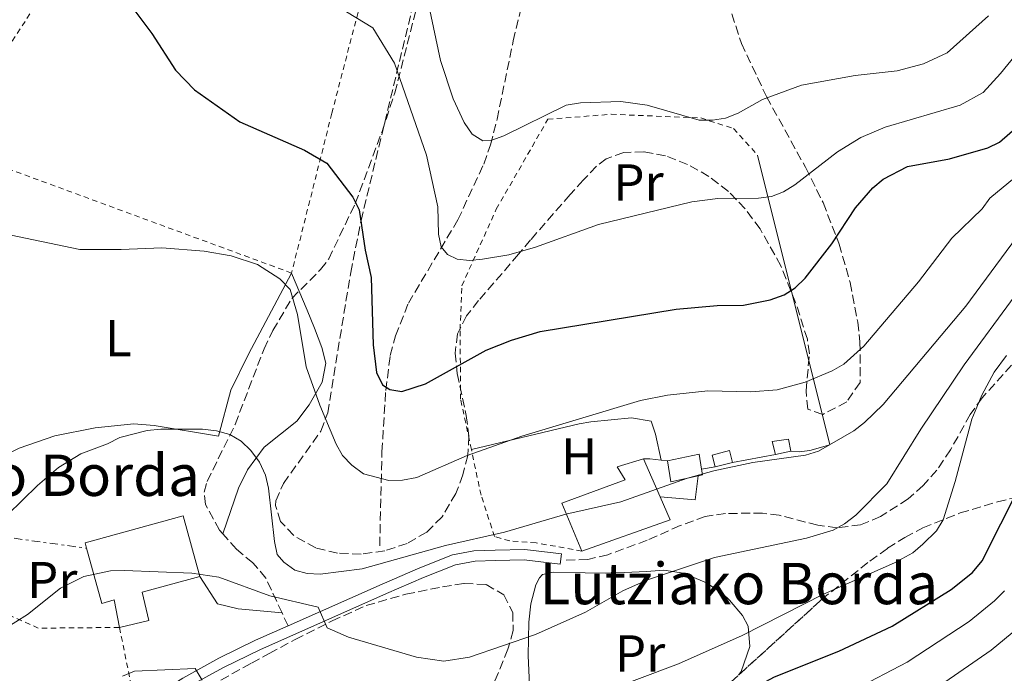
# Model space of a CAD drawing. Units: metres. Extents: x 599983 to 603408, y 4773120 to 4775484.
# Drawn here: x 602297 to 602488, y 4774540 to 4774666 of the extents above; entities that cross this region are included whole.
import ezdxf
from ezdxf.enums import TextEntityAlignment as Align

# ---------------------------------------------------------------- set-up
doc = ezdxf.new("R2010")
doc.units = ezdxf.units.M
doc.header["$MEASUREMENT"] = 0
for name, pattern in [('DGN Style 2', [1.7399219301090239, 1.043953158065414, -0.6959687720436097]), ('DGN Style 3', [2.435890702152634, 1.739921930109024, -0.6959687720436097]), ('DGN Style 7', [3.4798438602180486, 1.565929737098122, -0.6959687720436097, 0.5219765790327072, -0.6959687720436097])]:
    doc.linetypes.add(name, pattern=pattern)
for name, color, linetype, lineweight in [('Barranco lineal', 142, 'DGN Style 3', 13), ('Borda', 1, 'Continuous', 13), ('Caseta-cabaña', 1, 'Continuous', 0), ('Curva de nivel directora', 30, 'Continuous', 30), ('Curva de nivel intermedia', 30, 'Continuous', 0), ('Edificio', 1, 'Continuous', 13), ('Etiqueta de uso rústico', 92, 'Continuous', 0), ('Línea  de muro-pared o tapia', 1, 'Continuous', 13), ('Línea de cambio de uso (parcela vista)', 92, 'Continuous', 0), ('Línea de pista pavimentada', 7, 'Continuous', 0), ('Línea eléctrica', 6, 'DGN Style 7', 0), ('pavimentado', 23, 'Continuous', 0), ('Senda', 7, 'DGN Style 3', 0), ('Tela metálica o alambrada', 7, 'DGN Style 2', 0), ('Texto de Borda', 7, 'Continuous', 0), ('Zona arbolada', 92, 'DGN Style 3', 0)]:
    doc.layers.add(name, color=color, linetype=linetype, lineweight=lineweight)
doc.styles.add('Style-Arial', font='arial.ttf')

msp = doc.modelspace()

# ---------------------------------------------------------------- linework, layer by layer
at = {"layer": 'Barranco lineal', "color": 142, "linetype": 'DGN Style 3', "lineweight": 13}
msp.add_polyline3d([(602366.9400000004, 4774564.17, 409.3300000000018), (602367.3600000005, 4774582.359999999, 403.1300000000047), (602368.0999999996, 4774594.180000001, 401.0099999999948), (602368.9600000001, 4774600.960000001, 399.6699999999983), (602369.9699999997, 4774604.75, 398.8699999999953), (602372.4699999997, 4774611.07, 397.5099999999948), (602382.0499999998, 4774627.180000001, 393.7100000000065), (602387.04, 4774637.960000001, 391.7599999999948), (602388.3399999999, 4774641.66, 391.0299999999988), (602389.6200000001, 4774646.630000001, 389.8300000000018), (602392.75, 4774661.779999999, 385.7299999999959), (602394.9699999997, 4774671.109999999, 383.3699999999953)], dxfattribs=at)
at = {"layer": 'Borda', "color": 23, "linetype": 'Continuous', "lineweight": 0, "extrusion": (-0.09589368289495294, 0.2189721793208738, 0.9710075109206465), "elevation": 988131.3390911735, "flags": 128}
msp.add_lwpolyline([(-2467130.05039197, -4012031.472765672), (-2467130.050391971, -4012023.231776654)], dxfattribs=at)
at = {"layer": 'Borda', "color": 23, "linetype": 'Continuous', "lineweight": 0, "extrusion": (-0.08026742833991364, 0.2265827240650806, 0.9706788393196507), "elevation": 1033881.895478903, "flags": 128}
msp.add_lwpolyline([(-2162163.064529551, -4173200.660133888), (-2162163.416664595, -4173195.668040048), (-2162145.328433615, -4173195.668040048)], dxfattribs=at)
at = {"layer": 'Borda', "color": 23, "linetype": 'Continuous', "lineweight": 0, "elevation": 420.8500000000058, "flags": 128}
msp.add_lwpolyline([(602310.2599999999, 4774563.689999999), (602309.9800000006, 4774564.710000001), (602328.9299999997, 4774569.930000001), (602332.1399999997, 4774558.25)], dxfattribs=at)
at = {"layer": 'Borda', "color": 1, "linetype": 'Continuous', "lineweight": 13}
for points in [[(602423.0800000001, 4774569.17, 414.1000000000058), (602406.0300000003, 4774563.130000001, 414.1000000000058), (602402.1600000003, 4774572.380000001, 413.0399999999936), (602414.3700000001, 4774576.91, 412.1999999999971), (602412.8700000001, 4774579.430000001, 410.3000000000029), (602417.9199999999, 4774580.949999999, 410.929999999993), (602421.1299999999, 4774573.619999999, 412.8999999999942)], [(602321, 4774555.180000001, 420.8500000000058), (602322.3099999996, 4774549.710000001, 418.7400000000052), (602316.6200000001, 4774548.390000001, 418.5299999999988), (602315.6100000005, 4774553.699999999, 418.1000000000058), (602313.1900000004, 4774553.029999999, 420.8500000000058), (602310.2599999999, 4774563.689999999, 420.8500000000058), (602309.9800000006, 4774564.710000001, 420.8500000000058), (602328.9299999997, 4774569.930000001, 420.8500000000058), (602332.1399999997, 4774558.25, 420.8500000000058)]]:
    msp.add_polyline3d(points, close=True, dxfattribs=at)
at = {"layer": 'Borda', "color": 23, "linetype": 'Continuous', "lineweight": 0}
for points in [[(602406.0300000003, 4774563.130000001, 414.1000000000058), (602402.1600000003, 4774572.380000001, 413.0399999999936), (602414.3700000001, 4774576.91, 412.1999999999971), (602412.8700000001, 4774579.430000001, 410.3000000000029), (602417.9199999999, 4774580.949999999, 410.929999999993)], [(602316.6200000001, 4774548.390000001, 418.5299999999988), (602315.6100000005, 4774553.699999999, 420.8500000000058), (602313.1900000004, 4774553.029999999, 420.8500000000058), (602310.2599999999, 4774563.689999999, 420.8500000000058)], [(602332.1399999997, 4774558.25, 420.8500000000058), (602321, 4774555.180000001, 418.7400000000052), (602322.3099999996, 4774549.710000001, 418.7400000000052), (602316.6200000001, 4774548.390000001, 418.5299999999988)]]:
    msp.add_polyline3d(points, dxfattribs=at)
at = {"layer": 'Caseta-cabaña', "color": 1, "linetype": 'Continuous', "lineweight": 0, "extrusion": (-0.1159832366095624, -0.03001320593496632, 0.9927976109434771), "elevation": -212765.497200931, "flags": 128}
msp.add_lwpolyline([(-4471403.55033475, 1766586.053895629), (-4471403.552330418, 1766582.548158044), (-4471405.907431264, 1766582.548158044), (-4471405.905435598, 1766586.053895629), (-4471403.55033475, 1766586.053895629)], close=True, dxfattribs=at)
msp.add_lwpolyline([(-4471403.552330418, 1766582.548158044), (-4471405.907431264, 1766582.548158044), (-4471405.905435598, 1766586.053895629), (-4471403.55033475, 1766586.053895629)], dxfattribs=at)
at = {"layer": 'Caseta-cabaña', "color": 1, "linetype": 'Continuous', "lineweight": 0, "extrusion": (0.07093541186729409, 0.01562983651212204, 0.9973584488807531), "elevation": 117769.3043249858, "flags": 128}
msp.add_lwpolyline([(4533104.671782579, -1611419.167899025), (4533104.67178258, -1611416.139136901)], dxfattribs=at)
at = {"layer": 'Caseta-cabaña', "color": 1, "linetype": 'Continuous', "lineweight": 0, "extrusion": (-0.1160004079607412, -0.02994669282922481, 0.9927976132835603), "elevation": -212458.2696628025, "flags": 128}
msp.add_lwpolyline([(-4472423.073564528, 1764040.387083983), (-4472423.073564529, 1764036.881345829)], dxfattribs=at)
at = {"layer": 'Caseta-cabaña', "color": 1, "linetype": 'Continuous', "lineweight": 0}
msp.add_polyline3d([(602446.4000000004, 4774582.439999999, 409.6600000000035), (602443.4500000002, 4774581.789999999, 409.8800000000047), (602442.7999999998, 4774584.310000001, 409.2400000000052), (602445.9600000001, 4774584.76, 409.4499999999971)], close=True, dxfattribs=at)
msp.add_polyline3d([(602443.4500000002, 4774581.789999999, 409.8800000000047), (602442.7999999998, 4774584.310000001, 409.2400000000052), (602445.9600000001, 4774584.76, 409.4499999999971), (602446.4000000004, 4774582.439999999, 409.6600000000035)], dxfattribs=at)
at = {"layer": 'Curva de nivel directora', "color": 30, "linetype": 'Continuous', "lineweight": 30, "flags": 128}
for points, elevation in [([(602316.4699999987, 4774671.779999999), (602322.8799999993, 4774663.210000002), (602327.4500000002, 4774656.090000001), (602331.089999999, 4774652.300000003), (602339.8699999988, 4774646.12), (602352.3599999989, 4774640.640000002), (602356.74, 4774638.170000002), (602361.7099999988, 4774631.58), (602362.9400000003, 4774629.11), (602364.0899999993, 4774621.340000001), (602365.3099999996, 4774616.029999999), (602365.6899999996, 4774603.000000001), (602366.2999999998, 4774597.699999999), (602367.4499999987, 4774595.300000001), (602368.8799999993, 4774594.390000001), (602371.2199999995, 4774593.980000002), (602375.8099999983, 4774595.510000001), (602387.5099999994, 4774601.970000001), (602392.4, 4774603.91), (602397.9700000001, 4774605.600000001), (602424.2699999993, 4774609.91), (602432.1500000005, 4774610.609999999), (602437.3000000003, 4774610.660000001), (602442.4099999999, 4774611.710000001), (602445.1399999991, 4774612.699999999), (602447.2600000004, 4774614.020000001), (602449.1699999992, 4774615.9), (602454.3399999992, 4774622.550000002), (602458.9599999993, 4774629.520000001), (602462.2499999994, 4774633.37), (602464.2499999999, 4774635.050000001), (602468.9999999997, 4774637.490000002), (602477.0899999988, 4774638.949999999), (602484.4999999984, 4774641.130000001), (602486.7599999983, 4774642.210000004), (602490.7500000002, 4774645.660000001)], 400), ([(602344.2400000008, 4774522.300000002), (602349.0699999988, 4774522.210000004), (602351.5499999998, 4774521.810000001), (602356.6199999994, 4774520.260000001), (602358.8299999998, 4774518.859999999), (602374.2799999994, 4774512.78), (602379.3299999987, 4774512.500000001), (602385.0899999988, 4774513.400000001), (602387.9400000009, 4774514.310000001), (602408.9000000001, 4774523.75), (602416.4500000007, 4774526.01), (602421.389999998, 4774527.880000001), (602433.5900000001, 4774533.600000001), (602443.2599999993, 4774538.830000001), (602455.7299999994, 4774543.779999999), (602465.989999999, 4774548.640000002), (602477.3999999994, 4774555.74), (602481.5399999992, 4774559.03), (602483.4399999991, 4774561.240000002), (602490.6399999985, 4774575.550000001)], 425)]:
    msp.add_lwpolyline(points, dxfattribs=dict(at, elevation=elevation))
at = {"layer": 'Curva de nivel intermedia', "color": 30, "linetype": 'Continuous', "lineweight": 0, "flags": 128}
for points, elevation in [([(602477.5500000014, 4774623.619999998), (602483.3899999998, 4774629.329999999), (602484.8899999995, 4774631.400000001), (602490.7500000002, 4774636.24), (602495.6299999997, 4774640.61), (602506.0900000003, 4774653.390000001), (602518.7000000011, 4774663.859999998), (602534.6600000004, 4774675.82)], 405.0000000000002), ([(602375.9600000003, 4774670.84), (602378.6900000017, 4774657.98), (602381.1500000004, 4774650.560000001), (602383.2900000017, 4774646.02), (602384.8200000006, 4774643.730000001), (602386.8800000013, 4774642.460000001), (602388.6200000005, 4774642.579999999), (602390.9600000005, 4774643.449999998), (602402.9600000012, 4774649.329999999)], 390.0000000000002), ([(602359.030000001, 4774668.310000001), (602365.6100000015, 4774664.33), (602369.7700000011, 4774657.49), (602376.0099999994, 4774639.66), (602378.2000000001, 4774629.689999999), (602378.3200000006, 4774624.420000001), (602378.8300000002, 4774621.970000001), (602380.0500000007, 4774620.470000001), (602381.9000000014, 4774619.559999999), (602384.3100000009, 4774619.329999999), (602386.8000000009, 4774619.55), (602391.9300000007, 4774620.449999998), (602397.0800000007, 4774621.92), (602409.2100000008, 4774626.289999999), (602427.3100000013, 4774630.689999998), (602432.3200000003, 4774631.329999999)], 395.0000000000002), ([(602432.3200000003, 4774631.329999999), (602440.2000000017, 4774631.359999998), (602442.7100000017, 4774631.699999998), (602445.0300000019, 4774632.619999999), (602447.2000000001, 4774633.949999999), (602455.4600000011, 4774640.33), (602459.9299999994, 4774643.130000001), (602464.6700000003, 4774645.08), (602479.1800000009, 4774649.369999999), (602483.62, 4774651.810000001), (602486.9400000015, 4774655.499999999), (602494.8899999998, 4774665.220000001), (602498.2699999993, 4774668.519999999)], 395.0000000000002), ([(602402.9600000012, 4774649.329999999), (602405.7300000007, 4774649.800000001), (602413.5400000004, 4774650.050000002), (602418.6200000009, 4774649.339999998), (602428.7300000007, 4774646.449999998), (602431.3100000002, 4774646.430000001), (602433.7799999999, 4774646.869999998), (602436.2300000018, 4774647.82), (602440.9600000016, 4774650.429999999), (602448.4800000007, 4774653.189999999), (602458.8400000008, 4774655.109999999), (602467.0100000004, 4774655.99), (602472.1, 4774657.34), (602476.6600000019, 4774659.49), (602484.6399999993, 4774666.640000001)], 390.0000000000002), ([(602294.9400000017, 4774570.15), (602300.7599999999, 4774575.850000001), (602304.8400000012, 4774579.319999999), (602309.1200000016, 4774581.939999999), (602314.3000000005, 4774583.859999998), (602316.6900000023, 4774585.119999999), (602321.9600000005, 4774586.429999999), (602324.6100000015, 4774586.699999999), (602332.6900000017, 4774586.689999999), (602335.3499999993, 4774586.4), (602337.9700000011, 4774585.67), (602340.1300000004, 4774584.410000001), (602342.0100000001, 4774582.609999999), (602343.6700000009, 4774580.350000001), (602344.850000001, 4774577.810000001), (602345.4500000001, 4774575.32), (602346.560000001, 4774565.019999999), (602347.1100000008, 4774562.49), (602348.4000000005, 4774560.970000001), (602350.5000000015, 4774559.470000001), (602352.9100000011, 4774558.78), (602355.4500000002, 4774558.65), (602363.5300000004, 4774559.679999999), (602379.6799999997, 4774564.23), (602391.040000001, 4774566.829999999), (602402.9000000008, 4774570.269999999), (602413.5700000017, 4774572.679999999), (602426.4200000018, 4774577.249999999), (602431.5100000012, 4774578.67), (602439.0500000005, 4774580.24), (602449.2899999998, 4774581.680000001), (602451.770000001, 4774582.439999999), (602458.5800000015, 4774586.38), (602460.6900000015, 4774587.989999999), (602464.2800000012, 4774591.480000001), (602480.2500000016, 4774610.490000002), (602494.9400000012, 4774630.38)], 410), ([(602295.6799999992, 4774624.199999999), (602308.9200000005, 4774621.470000001), (602316.9500000015, 4774621.42), (602324.8100000004, 4774621.79), (602333.0100000014, 4774621.119999999), (602338.2200000016, 4774620.209999999), (602343.2900000009, 4774618.58), (602347.6400000005, 4774615.789999999), (602349.6000000008, 4774613.71), (602351.0100000012, 4774608.890000001), (602352.690000002, 4774598.759999999), (602355.3600000008, 4774591.34), (602358.5100000004, 4774583.789999999), (602359.7199999995, 4774581.609999998), (602361.5299999999, 4774579.76), (602363.8000000009, 4774578.069999999), (602368.6700000013, 4774576.769999999), (602371.3300000012, 4774576.880000001), (602374.1100000017, 4774577.399999999), (602383.8400000016, 4774581.639999999), (602394.4100000017, 4774585.359999998), (602417.3700000015, 4774592.23), (602422.5999999995, 4774593.269999999), (602430.4000000004, 4774594.13), (602438.7000000018, 4774593.959999999), (602443.8099999992, 4774594.310000001), (602449.1800000003, 4774595.819999999), (602454.3900000005, 4774597.980000001), (602456.6500000004, 4774599.310000001), (602460.5599999996, 4774602.789999999), (602471.1100000021, 4774615.199999998), (602477.5500000014, 4774623.619999998)], 405.0000000000002), ([(602294.3100000013, 4774548.069999999), (602298.850000001, 4774550.91), (602305.180000001, 4774555.949999998), (602309.7000000007, 4774558.220000002), (602314.8500000006, 4774559.34), (602317.6100000008, 4774559.380000001), (602330.5999999995, 4774558.9), (602335.8299999998, 4774558.09), (602345.6800000003, 4774554.470000001), (602355.03, 4774552.279999998), (602356.8000000003, 4774548.33), (602360.9199999997, 4774546.509999999), (602374.0500000014, 4774542.619999999), (602379.2999999997, 4774541.849999999), (602384.2900000007, 4774542.609999998), (602397.0700000017, 4774547.019999999), (602406.740000001, 4774551.31), (602413.9299999992, 4774555.470000001), (602418.7200000016, 4774557.609999998), (602431.6900000002, 4774561.92), (602449.4300000007, 4774565.67), (602454.6299999997, 4774567.2), (602456.8100000012, 4774568.42), (602458.9900000006, 4774570.109999998), (602465.0000000009, 4774576.13), (602471.5700000002, 4774586.699999999), (602479.9600000011, 4774599.140000001), (602489.8099999992, 4774612.560000001)], 415.0000000000002), ([(602399.480000001, 4774531.849999999), (602424.7300000018, 4774541.369999998), (602437.0299999999, 4774546.849999999), (602452.760000001, 4774554.83), (602466.5000000007, 4774560.850000001), (602470.0200000012, 4774562.83), (602471.9200000011, 4774564.449999998), (602474.5800000009, 4774567.039999999), (602475.8700000006, 4774569.210000002), (602478.2100000009, 4774576.59), (602481.4200000007, 4774588.630000001), (602483.3400000005, 4774593.3), (602485.7300000022, 4774597.720000002), (602488.1200000016, 4774600.970000002)], 420), ([(602458.7900000016, 4774536.380000001), (602468.9400000017, 4774541.67), (602480.890000001, 4774549.550000001), (602485.8200000017, 4774553.529999999), (602487.7500000006, 4774555.449999999)], 430.0000000000001), ([(602296.4300000003, 4774475.640000001), (602301.2600000005, 4774477.220000001), (602311.8399999996, 4774479.829999999), (602319.35, 4774480.84), (602332.2900000016, 4774481.769999999), (602333.6600000017, 4774483.77), (602334.7900000005, 4774486.230000001), (602335.1500000004, 4774486.359999998), (602375.2400000006, 4774490.039999999), (602380.130000001, 4774491.109999999), (602388.9500000011, 4774494.039999999), (602414.1799999997, 4774506.180000001), (602427.5400000016, 4774511.550000001), (602439.8500000007, 4774517.619999999), (602450.5000000013, 4774523.470000001), (602461.8499999995, 4774528.989999999), (602472.6600000008, 4774535.34), (602485.16, 4774543.99), (602490.320000001, 4774548.21)], 435), ([(602317.1700000005, 4774538.980000001), (602319.4999999995, 4774539.949999998), (602331.25, 4774540.439999998), (602332.5799999998, 4774538.21)], 420)]:
    msp.add_lwpolyline(points, dxfattribs=dict(at, elevation=elevation))
at = {"layer": 'Edificio', "color": 51, "linetype": 'Continuous', "lineweight": 13, "extrusion": (-0.0217957480052607, 0.1016580307039026, 0.9945806101881817), "elevation": 472652.4929412035, "flags": 128}
msp.add_lwpolyline([(-1589971.447546877, -4517535.075424158), (-1589977.696402772, -4517535.075424158), (-1589977.551496245, -4517532.093746425)], dxfattribs=at)
at = {"layer": 'Edificio', "color": 51, "linetype": 'Continuous', "lineweight": 13, "extrusion": (0.0004478315656534278, 0.1552754049928063, 0.9878711191502709), "elevation": 742050.2464933646, "flags": 128}
msp.add_lwpolyline([(-588655.6278122073, -4718300.367274393), (-588650.3710931165, -4718299.20804862), (-588649.6995306226, -4718303.265338826)], dxfattribs=at)
at = {"layer": 'Edificio', "color": 51, "linetype": 'Continuous', "lineweight": 13, "extrusion": (0.01180271343118327, 0.1042221766155439, 0.9944840038216702), "elevation": 505135.8632482766, "flags": 128}
msp.add_lwpolyline([(-61336.56558313931, -4785457.219196234), (-61336.86484320834, -4785456.170462041), (-61336.0416218132, -4785455.884443625)], dxfattribs=at)
at = {"layer": 'Edificio', "color": 1, "linetype": 'Continuous', "lineweight": 13}
msp.add_polyline3d([(602428.4900000002, 4774577.689999999, 410.9600000000065), (602423.2300000006, 4774576.560000001, 411.1399999999995), (602422.5700000003, 4774580.57, 410.5099999999948), (602428.6799999997, 4774581.880000001, 410.5099999999948), (602429.1600000003, 4774578.949999999, 410.820000000007), (602429.3399999999, 4774577.880000001, 410.929999999993)], close=True, dxfattribs=at)
at = {"layer": 'Línea  de muro-pared o tapia', "color": 1, "linetype": 'Continuous', "lineweight": 13, "extrusion": (-0.06934131165870908, 0.2785085083965194, 0.9579273423638119), "elevation": 1288380.081836401, "flags": 128}
msp.add_lwpolyline([(-1738138.153989483, -4298728.974894353), (-1738138.153989483, -4298668.698419672)], dxfattribs=at)
at = {"layer": 'Línea  de muro-pared o tapia', "color": 1, "linetype": 'Continuous', "lineweight": 13, "extrusion": (-0.02681691555202117, 0.04849447136868505, 0.9984633890568785), "elevation": 215795.4360259592, "flags": 128}
msp.add_lwpolyline([(-2837731.885052518, -3880750.243245111), (-2837729.118483274, -3880746.453681202), (-2837723.474672027, -3880750.243245111)], dxfattribs=at)
at = {"layer": 'Línea de cambio de uso (parcela vista)', "color": 92, "linetype": 'Continuous', "lineweight": 0, "extrusion": (0.1004318588250729, -0.8170036954929837, 0.5678189881324404), "elevation": -3840114.056170455, "flags": 128}
msp.add_lwpolyline([(1180493.648626207, 2649445.005297887), (1180489.683254595, 2649443.911941595), (1180487.632873544, 2649443.984308502), (1180486.006181418, 2649444.495064951)], dxfattribs=at)
at = {"layer": 'Línea de cambio de uso (parcela vista)', "color": 92, "linetype": 'Continuous', "lineweight": 0, "extrusion": (0.04903093882460079, 0.008941632563114612, 0.9987572348899829), "elevation": 72640.29456638622, "flags": 128}
msp.add_lwpolyline([(4589029.576016233, -1447446.194475878), (4589029.576016234, -1447437.767441998)], dxfattribs=at)
at = {"layer": 'Línea de cambio de uso (parcela vista)', "color": 92, "linetype": 'Continuous', "lineweight": 0, "extrusion": (0.1031658033753738, 0.9884569550033233, 0.1109489302313088), "elevation": 4781662.10397788, "flags": 128}
msp.add_lwpolyline([(-103533.3528455594, -533405.0196272641), (-103531.1476873127, -533405.3013666926), (-103529.8855865651, -533404.0234771419)], dxfattribs=at)
at = {"layer": 'Línea de cambio de uso (parcela vista)', "color": 92, "linetype": 'Continuous', "lineweight": 0, "extrusion": (-0.1235973104267735, 0.01350222710590975, 0.9922405931619853), "elevation": -9584.898772008783, "flags": 128}
msp.add_lwpolyline([(-4811764.35183154, 79779.01596161776), (-4811764.35183154, 79777.8095205705)], dxfattribs=at)
at = {"layer": 'Línea de cambio de uso (parcela vista)', "color": 92, "linetype": 'Continuous', "lineweight": 0, "extrusion": (-0.1560828067598684, -0.02719624668143778, 0.9873694959843575), "elevation": -223475.1826508593, "flags": 128}
msp.add_lwpolyline([(-4600298.870867548, 1395292.774109703), (-4600298.870867548, 1395290.060053698)], dxfattribs=at)
at = {"layer": 'Línea de cambio de uso (parcela vista)', "color": 92, "linetype": 'Continuous', "lineweight": 0}
for points in [[(602349.8899999997, 4774616.9, 403.3300000000018), (602341.5800000001, 4774601.220000001, 406.2899999999936), (602338.1699999999, 4774594.24, 408.320000000007), (602335.7599999999, 4774585.359999999, 409.8099999999977), (602323.3300000001, 4774587.449999999, 409.4400000000023), (602319.3600000005, 4774587.720000001, 409.1900000000023), (602311.9400000004, 4774586.939999999, 408.6000000000058), (602304.0899999999, 4774585.41, 408.3600000000006), (602297.2000000002, 4774583.02, 408.179999999993), (602289.9600000001, 4774579.460000001, 407.9400000000023), (602283.1399999997, 4774575.350000001, 407.7700000000041), (602275.5099999999, 4774569.949999999, 407.7599999999948)], [(602349.8899999997, 4774616.9, 403.3300000000018), (602352.8799999999, 4774609.689999999, 402.8699999999953), (602354.3499999996, 4774606.230000001, 403.0099999999948), (602355.7400000002, 4774602.49, 403.5500000000029), (602356.5199999996, 4774599.49, 404.2799999999988), (602355.79, 4774595.83, 405.6600000000035), (602353.2599999999, 4774591.42, 406.570000000007), (602350.8899999997, 4774588.27, 407.1600000000035), (602344.6200000001, 4774583.25, 409.3500000000058), (602341.4000000004, 4774578.83, 410.7799999999988), (602339.6399999997, 4774575.33, 411.6399999999995), (602336.5999999996, 4774566.480000001, 412.5399999999936)], [(602421.3799999999, 4774580.699999999, 408.4600000000065), (602420.2800000003, 4774585.76, 406.5599999999977), (602419.4199999999, 4774588.279999999, 405.5), (602415.6100000005, 4774588.890000001, 405.7100000000065), (602407.7400000002, 4774588.16, 404.3699999999953), (602405.4900000002, 4774587.75, 404.2400000000052), (602384.6500000004, 4774582.779999999, 404.5200000000041)], [(602396.1299999999, 4774531.4, 419.5200000000041), (602395.6399999997, 4774542.970000001, 416.3600000000006), (602395.7699999996, 4774549.42, 414.820000000007), (602396.1699999999, 4774552.92, 414.0299999999988), (602397.1399999997, 4774556.59, 412.7899999999936), (602397.8099999996, 4774558, 412.3399999999965), (602398.4400000004, 4774558.640000001, 412.5500000000029), (602400.5499999998, 4774559.08, 411.9199999999983), (602406.6699999999, 4774558.92, 413.820000000007), (602410.6299999999, 4774558.9, 414.4799999999959), (602414.2699999996, 4774558.980000001, 414.8699999999953), (602418.4900000002, 4774559.220000001, 414.4499999999971), (602421.8600000005, 4774559.460000001, 415.5099999999948), (602425.6900000004, 4774558.880000001, 415.6000000000058), (602430.1100000005, 4774556.99, 415.929999999993), (602433.2699999996, 4774554.880000001, 417.25), (602434.5700000003, 4774553.65, 417.8300000000018), (602437.0700000003, 4774550.699999999, 418.8800000000047), (602438.2000000002, 4774548.619999999, 419.5200000000041), (602438.5199999996, 4774544.720000001, 420.5299999999989), (602436.7999999998, 4774539.880000001, 421.0800000000018), (602436.3101000005, 4774539.1646, 421.1266999999935)], [(602348.04, 4774551.199999999, 415.1499999999942), (602339.5899999999, 4774551.980000001, 415.570000000007), (602335.5599999996, 4774552.949999999, 416.0099999999948), (602332.1399999997, 4774558.25, 415.570000000007)]]:
    msp.add_polyline3d(points, dxfattribs=at)
at = {"layer": 'Línea de pista pavimentada', "color": 7, "linetype": 'Continuous', "lineweight": 0}
for points in [[(602292.7800000003, 4774509.670000001, 423.4199999999984), (602319.1499999987, 4774529.77, 421.9400000000023), (602325.6799999998, 4774534.270000001, 421.2200000000012), (602329.890000001, 4774536.870000001, 420.520000000004), (602336.760000002, 4774540.660000003, 419.1199999999953), (602343.7699999993, 4774544.080000001, 417.550000000003), (602368.230000001, 4774554.92, 411.8099999999978), (602375.4299999983, 4774558.050000002, 410.8899999999995), (602381.5700000006, 4774560.460000001, 410.5399999999936), (602385.3599999992, 4774561.220000001, 410.4100000000036), (602389.2899999986, 4774561.320000002, 410.4600000000065), (602394.8699999999, 4774561.450000001, 411.3399999999966), (602401.8500000003, 4774560.600000001, 411.3899999999995), (602402.0899999995, 4774562.590000001, 411.3899999999995), (602394.9699999982, 4774563.449999999, 411.3399999999966), (602389.2399999973, 4774563.320000002, 410.4600000000065), (602385.1400000001, 4774563.210000004, 410.4100000000036), (602381.0100000018, 4774562.390000002, 410.5399999999936), (602374.6700000007, 4774559.900000002, 410.8899999999995), (602367.4299999987, 4774556.75, 411.8099999999978), (602349.2099999996, 4774548.680000002, 416.070000000007)], [(602225.28, 4774465.190000001, 425.479999999996), (602230.1700000007, 4774468.840000001, 425.3099999999978), (602251.2799999998, 4774482.609999999, 424.6300000000047), (602263.9599999998, 4774492.340000002, 424.7100000000065), (602277.5799999988, 4774502.34, 424.050000000003), (602291.6400000004, 4774511.310000001, 423.4199999999984), (602317.9799999996, 4774531.390000002, 421.9400000000023), (602324.579999998, 4774535.940000001, 421.2200000000012), (602328.8799999984, 4774538.600000001, 420.520000000004), (602335.8399999988, 4774542.430000001, 419.1199999999953), (602342.9299999988, 4774545.900000001, 417.550000000003), (602349.2099999996, 4774548.680000002, 416.070000000007)]]:
    msp.add_polyline3d(points, dxfattribs=at)
at = {"layer": 'Línea eléctrica', "color": 6, "linetype": 'DGN Style 7', "lineweight": 0}
msp.add_polyline3d([(602003.1000000013, 4774600.939999999, 372.7599999999948), (602105.4500000002, 4774586.59, 372.1100000000006), (602169.1799999997, 4774581.08, 388.7100000000065), (602227.5200000001, 4774575.04, 400.6399999999995), (602282.4600000009, 4774567.500000001, 408.7700000000041), (602310.2600000021, 4774563.690000001, 413.7899999999936)], dxfattribs=at)
at = {"layer": 'pavimentado', "color": 23, "linetype": 'Continuous', "lineweight": 0}
msp.add_polyline3d([(602328.879999999, 4774538.600000001, 420.5200000000041), (602335.8399999993, 4774542.429999999, 419.1199999999953), (602342.9299999992, 4774545.9, 417.5500000000029), (602349.2100000001, 4774548.680000001, 416.070000000007), (602367.4299999991, 4774556.75, 411.8099999999977), (602374.6700000011, 4774559.900000001, 410.8899999999995), (602381.0100000022, 4774562.390000002, 410.5399999999936), (602385.1400000006, 4774563.210000002, 410.4100000000035), (602389.2399999978, 4774563.320000002, 410.4600000000065), (602394.9699999987, 4774563.449999998, 411.3399999999965), (602402.0900000001, 4774562.59, 411.3899999999995), (602401.8500000008, 4774560.599999999, 411.3899999999995), (602394.8700000005, 4774561.45, 411.3399999999965), (602389.2899999992, 4774561.32, 410.4600000000065), (602385.3599999996, 4774561.220000001, 410.4100000000035), (602381.570000001, 4774560.46, 410.5399999999936), (602375.4299999988, 4774558.050000001, 410.8899999999995), (602368.2300000016, 4774554.92, 411.8099999999977), (602343.7699999998, 4774544.080000001, 417.5500000000029), (602336.7600000025, 4774540.660000001, 419.1199999999953), (602329.8900000014, 4774536.87, 420.5200000000041)], dxfattribs=at)
at = {"layer": 'Senda', "color": 7, "linetype": 'DGN Style 3', "lineweight": 0, "extrusion": (-0.1323741852632899, 0.2851136293230995, 0.9493088504012225), "elevation": 1281948.395550265, "flags": 128}
msp.add_lwpolyline([(-2556952.570145139, -3870108.746116303), (-2556952.570145139, -3870111.672838017)], dxfattribs=at)
at = {"layer": 'Senda', "color": 7, "linetype": 'DGN Style 3', "lineweight": 0}
for points in [[(602336.600000001, 4774566.480000001, 412.5399999999935), (602335.9799999996, 4774567.190000001, 412.6199999999954), (602333.2699999983, 4774572.16, 412.6100000000005), (602332.9599999998, 4774574.510000002, 412.2700000000042), (602333.5799999969, 4774576.619999999, 411.6399999999995), (602338.9799999992, 4774587.640000001, 409.320000000007), (602344.5599999982, 4774602.240000002, 405.9400000000023), (602346.2500000002, 4774605.770000001, 405.0599999999977), (602349.9699999974, 4774612, 403.4100000000035), (602355.4999999994, 4774617.570000002, 401.800000000003), (602357.0799999975, 4774619.65, 401.3000000000029), (602362.1999999983, 4774630.33, 399.3099999999978), (602367.3900000006, 4774644.290000001, 396.4600000000065), (602369.8500000016, 4774651.720000001, 394.8099999999978), (602374.4800000006, 4774669.859999999, 390.1900000000024)], [(602490.7100000001, 4774600.910000001, 421.3899999999995), (602483.4300000002, 4774592.760000002, 421.0899999999966), (602481.1299999978, 4774589.570000002, 420.5599999999979), (602477.3099999978, 4774582.720000001, 418.9400000000024), (602474.6799999992, 4774578.77, 418.1300000000048), (602472.0300000006, 4774575.810000002, 417.6399999999995), (602469.0899999992, 4774573.230000001, 417.1600000000035), (602463.7699999993, 4774569.810000001, 416.4400000000023), (602459.9200000004, 4774568.230000001, 416.050000000003), (602455.3500000016, 4774567.640000001, 415.6000000000058), (602451.6200000012, 4774568.160000001, 414.6799999999931), (602444.1900000013, 4774570.060000001, 411.7299999999959), (602440.9699999985, 4774570.480000001, 410.9600000000065), (602433.8, 4774570.420000001, 411.3800000000047), (602429.8900000007, 4774569.850000001, 410.6399999999995), (602425.0300000014, 4774568.070000002, 410.4900000000052), (602418.6400000011, 4774565.230000001, 410.5299999999989), (602411.0300000003, 4774562.440000001, 411.0200000000042), (602407.1499999978, 4774561.520000001, 411.1100000000007), (602402.3399999999, 4774561.340000002, 410.6600000000035)], [(602348.0399999984, 4774551.2, 415.1499999999942), (602344.9099999992, 4774557.930000001, 412.6999999999973), (602342.4100000003, 4774560.890000002, 412.1000000000058), (602339.2099999995, 4774563.520000001, 412.229999999996), (602336.600000001, 4774566.480000001, 412.5399999999935)]]:
    msp.add_polyline3d(points, dxfattribs=at)
at = {"layer": 'Tela metálica o alambrada', "color": 7, "linetype": 'DGN Style 2', "lineweight": 0, "extrusion": (0.03678088586513582, 0.08055817080443473, 0.9960710554732627), "elevation": 407191.4702352917, "flags": 128}
msp.add_lwpolyline([(1435115.699581554, -4575415.842313834), (1435177.763824368, -4575411.099639069), (1435191.476604695, -4575420.584988599)], dxfattribs=at)
at = {"layer": 'Tela metálica o alambrada', "color": 7, "linetype": 'DGN Style 2', "lineweight": 0, "extrusion": (-0.1592465073306918, 0.2004384965313016, 0.9666772775912587), "elevation": 861490.9019711725, "flags": 128}
msp.add_lwpolyline([(-3441641.124136465, -3251466.562617662), (-3441644.074486727, -3251460.742262577), (-3441656.403986146, -3251450.820314981)], dxfattribs=at)
at = {"layer": 'Tela metálica o alambrada', "color": 7, "linetype": 'DGN Style 2', "lineweight": 0, "extrusion": (-0.0747492779350812, 0.1130980061088478, 0.9907680790489705), "elevation": 495384.5005246479, "flags": 128}
msp.add_lwpolyline([(-3135073.558768445, -3617320.250221062), (-3135068.560183916, -3617307.784128943), (-3135040.23255981, -3617304.686046877)], dxfattribs=at)
at = {"layer": 'Tela metálica o alambrada', "color": 7, "linetype": 'DGN Style 2', "lineweight": 0}
for points in [[(602282.9199999999, 4774652.67, 403.2700000000041), (602293.0099999999, 4774657.390000001, 402.4199999999983), (602312.1900000004, 4774686.67, 398.1999999999971), (602340.9400000004, 4774737.710000001, 386.8699999999953)], [(602340.9400000004, 4774737.710000001, 386.8699999999953), (602348.0999999996, 4774736.34, 387.2299999999959), (602370.9699999997, 4774725.970000001, 386.8099999999977), (602379.9000000004, 4774717.600000001, 386.8099999999977), (602382.0999999996, 4774707.49, 386.8099999999977), (602379.2400000002, 4774694.380000001, 388.5), (602375.5, 4774688.02, 389.7599999999948), (602366.6799999997, 4774682.460000001, 391.0299999999988), (602357.6699999999, 4774647.779999999, 401.1600000000035), (602349.8899999997, 4774616.9, 403.6900000000023)], [(602384.6500000004, 4774582.779999999, 404.5200000000041), (602382.5800000001, 4774592.49, 401.6399999999995), (602382.4699999997, 4774605.99, 398.6900000000023), (602382.8300000001, 4774614.439999999, 396.5800000000018), (602389.4699999997, 4774629.26, 392.7799999999988), (602399.4600000001, 4774646.65, 390.25), (602411.6900000004, 4774647.59, 390.6699999999983), (602429, 4774646.880000001, 391.9400000000023), (602435.3499999996, 4774644.82, 391.0899999999965), (602440, 4774639.689999999, 392.8099999999977)], [(602406.0300000003, 4774563.130000001, 410.929999999993), (602397.1600000003, 4774564.74, 410.5099999999948), (602392.0899999999, 4774565.130000001, 410.0899999999965), (602389.1299999999, 4774565.949999999, 409.6600000000035), (602386.5300000003, 4774573.949999999, 407.1300000000047), (602384.6500000004, 4774582.779999999, 404.5200000000041)]]:
    msp.add_polyline3d(points, dxfattribs=at)
at = {"layer": 'Zona arbolada', "color": 92, "linetype": 'DGN Style 3', "lineweight": 0}
for points in [[(602435.0199999996, 4774667, 396.8500000000058), (602436.8700000001, 4774661.289999999, 398.2599999999948), (602441.7300000006, 4774651, 401.5500000000029), (602449.2400000002, 4774637.380000001, 406.6699999999983), (602452.6600000003, 4774630.51, 409.2599999999948), (602455.7699999996, 4774622.51, 412.0899999999965), (602457.9100000003, 4774615.07, 414.6699999999983), (602459.3700000001, 4774607.41, 417.2799999999988), (602459.79, 4774603.59, 418.5299999999988), (602459.8399999999, 4774596.119999999, 420.8600000000006), (602459.8099999996, 4774595.730000001, 420.9799999999959), (602457.2300000006, 4774591.980000001, 420.9100000000035), (602452.5899999999, 4774589.550000001, 419.3500000000058), (602449.7199999997, 4774590.58, 417.6000000000058), (602449.3700000001, 4774594.130000001, 415.7599999999948), (602450.0199999996, 4774601.310000001, 411.8399999999965), (602449.6200000001, 4774604.09, 410.8500000000058), (602447.3600000005, 4774611.210000001, 409.2200000000012), (602444.5, 4774618.32, 407.8899999999995), (602440.4900000002, 4774625.42, 406.5800000000018), (602437.5999999996, 4774629.32, 405.7899999999936), (602434.3600000005, 4774632.67, 404.9400000000023), (602430.5800000001, 4774635.58, 403.9900000000052), (602426.4500000002, 4774637.91, 402.9900000000052), (602422.1900000004, 4774639.539999999, 401.9799999999959), (602418, 4774640.350000001, 401.0099999999948), (602414.1100000005, 4774640.210000001, 400.1399999999995), (602410.7100000001, 4774639, 399.4100000000035), (602408.8300000001, 4774637.529999999, 399.0299999999988), (602406.2800000003, 4774634.850000001, 399.1199999999953), (602403.7300000006, 4774632.07, 400.1300000000047), (602396.1200000001, 4774623.300000001, 404.8999999999942), (602393.7699999996, 4774620.52, 405.7899999999936), (602386.0599999996, 4774611.57, 406.8300000000018), (602383.7300000006, 4774608.630000001, 407.4700000000012), (602381.9800000006, 4774605.140000001, 408.4199999999983), (602381.5099999999, 4774601.390000001, 409.3699999999953), (602381.9100000003, 4774597.460000001, 410.3399999999965), (602383.6600000003, 4774589.369999999, 412.3000000000029), (602384.1799999997, 4774585.359999999, 413.2799999999988), (602383.9500000002, 4774581.609999999, 414.2299999999959), (602383.0099999999, 4774577.869999999, 415.2299999999959), (602381.6500000004, 4774574.279999999, 416.2599999999948), (602378.9800000006, 4774569.76, 417.6000000000058), (602376.0199999996, 4774566.810000001, 418.429999999993), (602372.2300000006, 4774564.609999999, 418.9600000000065), (602367.9000000004, 4774563.189999999, 419.1900000000023), (602363.3200000003, 4774562.560000001, 419.1699999999983), (602358.7800000003, 4774562.730000001, 418.9100000000035), (602354.5700000003, 4774563.75, 418.429999999993), (602350.2999999998, 4774566.15, 417.6000000000058), (602347.7800000003, 4774568.859999999, 415.429999999993), (602346.7599999999, 4774571.970000001, 412.8500000000058), (602346.8700000001, 4774572.880000001, 412.5399999999936), (602348.2999999998, 4774576.210000001, 412.0800000000018), (602355.5599999996, 4774586.350000001, 411.3399999999965), (602356.8700000001, 4774589.84, 410.8500000000058), (602361.3200000003, 4774617.02, 405.7899999999936), (602363.3200000003, 4774627.039999999, 404.1000000000058), (602376.4000000004, 4774681.17, 395.6600000000035)], [(602350.2999999998, 4774566.15, 417.6000000000058), (602347.7800000003, 4774568.859999999, 415.429999999993), (602346.7599999999, 4774571.970000001, 412.8500000000058), (602346.8700000001, 4774572.880000001, 412.5399999999936), (602348.2999999998, 4774576.210000001, 412.0800000000018), (602355.5599999996, 4774586.350000001, 411.3399999999965), (602356.8700000001, 4774589.84, 410.8500000000058), (602361.3200000003, 4774617.02, 405.7899999999936), (602363.3200000003, 4774627.039999999, 404.1000000000058), (602376.4000000004, 4774681.17, 395.6600000000035)], [(602435.0199999996, 4774667, 396.8500000000058), (602436.8700000001, 4774661.289999999, 398.2599999999948), (602441.7300000006, 4774651, 401.5500000000029), (602449.2400000002, 4774637.380000001, 406.6699999999983), (602452.6600000003, 4774630.51, 409.2599999999948), (602455.7699999996, 4774622.51, 412.0899999999965), (602457.9100000003, 4774615.07, 414.6699999999983), (602459.3700000001, 4774607.41, 417.2799999999988), (602459.79, 4774603.59, 418.5299999999988), (602459.8399999999, 4774596.119999999, 420.8600000000006), (602459.8099999996, 4774595.730000001, 420.9799999999959), (602457.2300000006, 4774591.980000001, 420.9100000000035), (602452.5899999999, 4774589.550000001, 419.3500000000058), (602449.7199999997, 4774590.58, 417.6000000000058), (602449.3700000001, 4774594.130000001, 415.7599999999948), (602450.0199999996, 4774601.310000001, 411.8399999999965), (602449.6200000001, 4774604.09, 410.8500000000058), (602447.3600000005, 4774611.210000001, 409.2200000000012), (602444.5, 4774618.32, 407.8899999999995), (602440.4900000002, 4774625.42, 406.5800000000018), (602437.5999999996, 4774629.32, 405.7899999999936), (602434.3600000005, 4774632.67, 404.9400000000023), (602430.5800000001, 4774635.58, 403.9900000000052), (602426.4500000002, 4774637.91, 402.9900000000052), (602422.1900000004, 4774639.539999999, 401.9799999999959), (602418, 4774640.350000001, 401.0099999999948), (602414.1100000005, 4774640.210000001, 400.1399999999995), (602410.7100000001, 4774639, 399.4100000000035), (602408.8300000001, 4774637.529999999, 399.0299999999988), (602406.2800000003, 4774634.850000001, 399.1199999999953), (602403.7300000006, 4774632.07, 400.1300000000047), (602396.1200000001, 4774623.300000001, 404.8999999999942), (602393.7699999996, 4774620.52, 405.7899999999936), (602386.0599999996, 4774611.57, 406.8300000000018), (602383.7300000006, 4774608.630000001, 407.4700000000012), (602381.9800000006, 4774605.140000001, 408.4199999999983), (602381.5099999999, 4774601.390000001, 409.3699999999953), (602381.9100000003, 4774597.460000001, 410.3399999999965), (602383.6600000003, 4774589.369999999, 412.3000000000029), (602384.1799999997, 4774585.359999999, 413.2799999999988), (602383.9500000002, 4774581.609999999, 414.2299999999959), (602383.0099999999, 4774577.869999999, 415.2299999999959), (602381.6500000004, 4774574.279999999, 416.2599999999948), (602378.9800000006, 4774569.76, 417.6000000000058), (602376.0199999996, 4774566.810000001, 418.429999999993), (602372.2300000006, 4774564.609999999, 418.9600000000065), (602367.9000000004, 4774563.189999999, 419.1900000000023), (602363.3200000003, 4774562.560000001, 419.1699999999983), (602358.7800000003, 4774562.730000001, 418.9100000000035), (602354.5700000003, 4774563.75, 418.429999999993), (602350.2999999998, 4774566.15, 417.6000000000058)], [(602425.8700000001, 4774529.67, 442.3000000000029), (602452.3700000001, 4774553.77, 437.0500000000029), (602461.6900000004, 4774561.220000001, 436.179999999993), (602465.1399999997, 4774563.689999999, 436.179999999993), (602468.4900000002, 4774565.800000001, 436.5099999999948), (602471.9699999997, 4774567.619999999, 437.3000000000029), (602479.1600000003, 4774570.51, 439.9100000000035), (602486.3600000005, 4774572.640000001, 443.3300000000018), (602492.0700000003, 4774574.039999999, 446.3099999999977)], [(602436.3101000005, 4774539.1646, 440.2317000000039), (602452.3700000001, 4774553.77, 437.0500000000029), (602461.6900000004, 4774561.220000001, 436.179999999993), (602465.1399999997, 4774563.689999999, 436.179999999993), (602468.4900000002, 4774565.800000001, 436.5099999999948), (602471.9699999997, 4774567.619999999, 437.3000000000029), (602479.1600000003, 4774570.51, 439.9100000000035), (602486.3600000005, 4774572.640000001, 443.3300000000018), (602492.0700000003, 4774574.039999999, 446.3099999999977), (602495.3700000001, 4774574.600000001, 448.3899999999995), (602498.5700000003, 4774574.800000001, 450.9600000000065), (602507.9400000004, 4774574.600000001, 459.5200000000041), (602511.1299999999, 4774574.730000001, 461.9700000000012)], [(602331.9800000006, 4774535.83, 428.6399999999995), (602342.1299999999, 4774541.5, 425.3999999999942), (602345.5700000003, 4774543.359999999, 424.5899999999965), (602350.5999999996, 4774546.02, 424.1699999999983), (602357.7100000001, 4774549.65, 424.429999999993), (602364.3099999996, 4774552.609999999, 424.0599999999977), (602372, 4774554.800000001, 423.3099999999977), (602379.0800000001, 4774556.25, 422.6699999999983), (602383.2699999996, 4774556.9, 422.3699999999953), (602387.5300000003, 4774556.680000001, 422.2599999999948), (602390.9199999999, 4774554.66, 422.6699999999983), (602392.6500000004, 4774551.289999999, 423.7400000000052), (602392.7400000002, 4774547.77, 425.2899999999936), (602391.7300000006, 4774544.15, 427.1300000000047), (602388.6799999997, 4774536.75, 430.9900000000052)], [(602331.9800000006, 4774535.83, 428.6399999999995), (602342.1299999999, 4774541.5, 425.3999999999942), (602345.5700000003, 4774543.359999999, 424.5899999999965), (602350.5999999996, 4774546.02, 424.1699999999983), (602357.7100000001, 4774549.65, 424.429999999993), (602364.3099999996, 4774552.609999999, 424.0599999999977), (602372, 4774554.800000001, 423.3099999999977), (602379.0800000001, 4774556.25, 422.6699999999983), (602383.2699999996, 4774556.9, 422.3699999999953), (602387.5300000003, 4774556.680000001, 422.2599999999948), (602390.9199999999, 4774554.66, 422.6699999999983), (602392.6500000004, 4774551.289999999, 423.7400000000052), (602392.7400000002, 4774547.77, 425.2899999999936), (602391.7300000006, 4774544.15, 427.1300000000047), (602388.6799999997, 4774536.75, 430.9900000000052)]]:
    msp.add_polyline3d(points, dxfattribs=at)

# ---------------------------------------------------------------- texts
at = {"layer": 'Etiqueta de uso rústico', "color": 92, "linetype": 'Continuous', "lineweight": 0, "style": 'Style-Arial'}
for s, p in [('Pr', (602416.9654566083, 4774634.420010001, 393.320000000007)), ('L', (602316.3814203786, 4774604.300010002, 406.8500000000058)), ('H', (602405.4916459896, 4774581.460010001, 406.3399999999965)), ('Pr', (602303.6154566101, 4774557.540010002, 413.7100000000065)), ('Pr', (602417.2754566114, 4774543.36001, 418.3600000000006))]:
    msp.add_text(s, height=7.000000000000002, dxfattribs=at).set_placement(p, align=Align.MIDDLE_CENTER)
at = {"layer": 'Texto de Borda', "color": 7, "linetype": 'Continuous', "lineweight": 0, "style": 'Style-Arial'}
for s, p in [('Iriarteko Borda', (602255.1700000016, 4774573.8, 404.9700000000012)), ('Lutziako Borda', (602397.879999999, 4774552.869999999, 414.1100000000006))]:
    msp.add_text(s, height=8, dxfattribs=at).set_placement(p)

doc.saveas('drawing.dxf')
